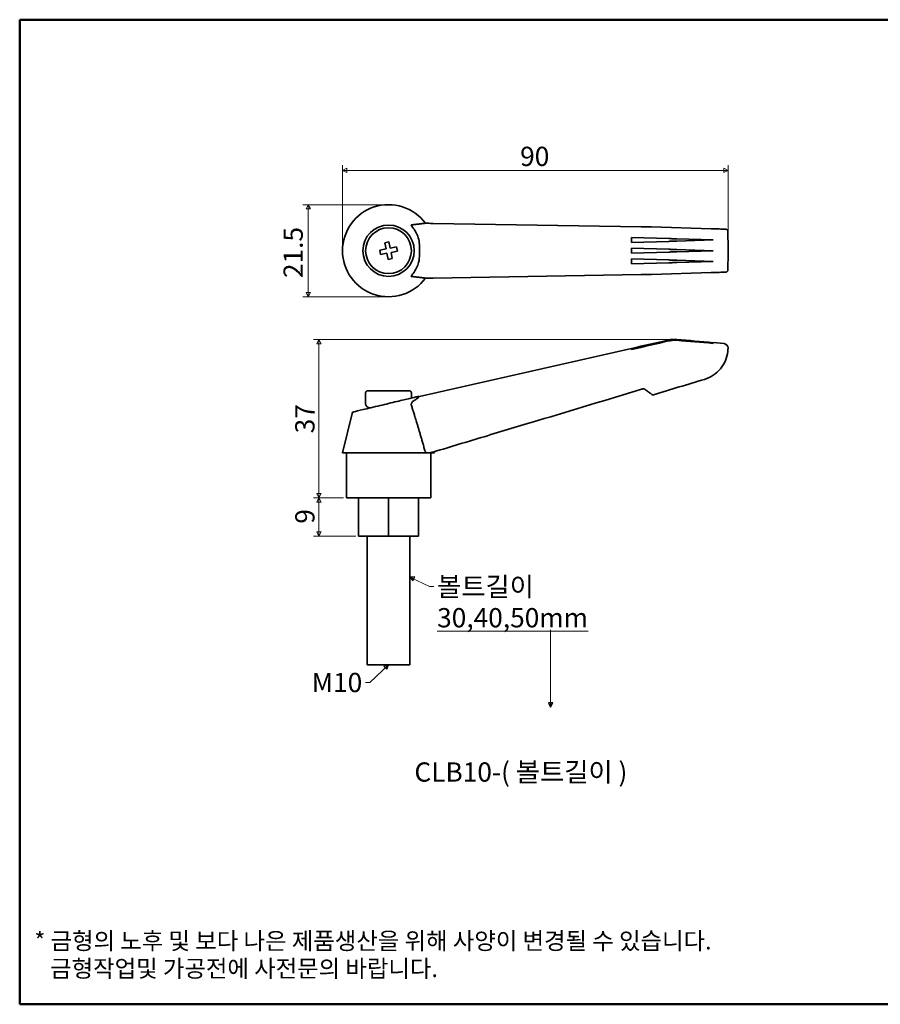
# Model space of a CAD drawing. Units: millimetres. Extents: x 5 to 415, y 5 to 235.
# Drawn here: x 5 to 206, y 5 to 235 of the extents above; entities that cross this region are included whole.
import ezdxf

# ---------------------------------------------------------------- set-up
doc = ezdxf.new("R2010")
doc.units = ezdxf.units.MM
doc.layers.get('0').update_dxf_attribs({"color": 3, "true_color": 0x00ff00})
for name, color, linetype, lineweight in [('MGJS 치수(ISO)', 7, 'Continuous', 18), ('경계(ISO)', 7, 'Continuous', 50), ('기호(ISO)', 7, 'Continuous', 18), ('외형선(ISO)', 7, 'Continuous', 35)]:
    doc.layers.add(name, color=color, linetype=linetype, lineweight=lineweight)
doc.styles.add('MGJS 텍스트', font='NanumGothic.ttf')
doc.styles.add('주 문자 (ISO)', font='NanumGothic.ttf')
doc.styles.add('지선', font='NanumGothic.ttf')
doc.dimstyles.new('MGJS', dxfattribs={"dimtxt": 4.5, "dimasz": 1, "dimexe": 1.25, "dimexo": 0.625, "dimtad": 1, "dimtoh": 1, "dimdec": 1, "dimrnd": 1e-08, "dimdsep": 46, "dimtxsty": 'MGJS 텍스트', "dimblk": 'Filled-1', "dimcen": 0.09, "dimclrd": 250, "dimclre": 250, "dimclrt": 256, "dimadec": 0, "dimazin": 1, "dimtfac": 0.7, "dimtdec": 1, "dimtmove": 0, "dimatfit": 3, "dimfxl": 1, "dimtolj": 1, "dimlwd": -1, "dimlwe": -1, "dimarcsym": 0})
doc.dimstyles.new('기본값 - 방법 1b (ISO)$7', dxfattribs={"dimtxt": 4.5, "dimasz": 1, "dimexe": 3.175, "dimexo": 0, "dimgap": 0.762, "dimtad": 1, "dimtoh": 1, "dimrnd": 1e-08, "dimtxsty": '주 문자 (ISO)', "dimcen": 0.09, "dimdle": 10, "dimclrd": 7, "dimclre": 256, "dimclrt": 256, "dimazin": 2, "dimtfac": 0.777778, "dimtmove": 0, "dimatfit": 3, "dimldrblk": 'Filled-1', "dimfxl": 1, "dimtolj": 1, "dimlwd": -1, "dimlwe": -1, "dimarcsym": 0})

# ---------------------------------------------------------------- blocks, each defined once
blk = doc.blocks.new('Filled-1')
at = {"color": 0}
for p, q in [((0, 0), (-1, 0.5)), ((-1, 0.5), (-1, -0.5)), ((-1, 0), (0, 0)), ((-1, -0.5), (0, 0))]:
    blk.add_line(p, q, dxfattribs=at)
at = {"color": 0, "flags": 128}
blk.add_lwpolyline([(-1, -0.5), (0, 0), (-1, 0.5), (-1, -0.5)], dxfattribs=at)
at = {"color": 0}
blk.add_solid([(-1, -0.5), (0, 0), (-1, 0.5), (-1, -0.5)], dxfattribs=at)
blk = doc.blocks.new('*D5')
at = {"layer": 'Defpoints', "color": 0, "transparency": 16777216}
for p in [(170.35, 199.79), (80.35, 181.04), (170.35, 181.04)]:
    blk.add_point(p, dxfattribs=at)
at = {"layer": 'MGJS 치수(ISO)', "color": 250, "true_color": 0x0f0f0f, "transparency": 16777216}
for p, q in [((80.35, 181.67), (80.35, 201.04)), ((170.35, 181.67), (170.35, 201.04)), ((81.35, 199.79), (169.35, 199.79))]:
    blk.add_line(p, q, dxfattribs=at)
at = {"layer": 'MGJS 치수(ISO)', "color": 250, "true_color": 0x0f0f0f, "transparency": 16777216, "rotation": 180}
blk.add_blockref('Filled-1', (80.35, 199.79), dxfattribs=at)
at = {"layer": 'MGJS 치수(ISO)', "color": 250, "true_color": 0x0f0f0f, "transparency": 16777216}
blk.add_blockref('Filled-1', (170.35, 199.79), dxfattribs=at)
at = {"layer": 'MGJS 치수(ISO)', "transparency": 16777216, "insert": (121.82, 205.32), "char_height": 4.5, "attachment_point": 1, "style": 'MGJS 텍스트'}
blk.add_mtext('\\A1;90', dxfattribs=at)
blk = doc.blocks.new('*D6')
at = {"layer": 'Defpoints', "color": 0, "transparency": 16777216}
for p in [(72.35, 191.79), (91.1, 191.79), (91.1, 170.29)]:
    blk.add_point(p, dxfattribs=at)
at = {"layer": 'MGJS 치수(ISO)', "color": 250, "true_color": 0x0f0f0f, "transparency": 16777216}
for p, q in [((90.47, 191.79), (71.1, 191.79)), ((72.35, 171.29), (72.35, 190.79)), ((90.47, 170.29), (71.1, 170.29))]:
    blk.add_line(p, q, dxfattribs=at)
for p, rotation in [((72.35, 191.79), 90), ((72.35, 170.29), 270)]:
    blk.add_blockref('Filled-1', p, dxfattribs=dict(at, rotation=rotation))
at = {"layer": 'MGJS 치수(ISO)', "transparency": 16777216, "insert": (66.59, 174.65), "char_height": 4.5, "attachment_point": 1, "rotation": 90, "style": 'MGJS 텍스트'}
blk.add_mtext('\\A1;21.5', dxfattribs=at)
blk = doc.blocks.new('*D7')
at = {"layer": 'Defpoints', "color": 0, "transparency": 16777216}
for p in [(74.85, 160.31), (157.45, 160.31), (81.25, 123.33)]:
    blk.add_point(p, dxfattribs=at)
at = {"layer": 'MGJS 치수(ISO)', "color": 250, "true_color": 0x0f0f0f, "transparency": 16777216}
for p, q in [((156.82, 160.31), (73.6, 160.31)), ((74.85, 124.33), (74.85, 159.31)), ((80.62, 123.33), (73.6, 123.33))]:
    blk.add_line(p, q, dxfattribs=at)
for p, rotation in [((74.85, 160.31), 90), ((74.85, 123.33), 270)]:
    blk.add_blockref('Filled-1', p, dxfattribs=dict(at, rotation=rotation))
at = {"layer": 'MGJS 치수(ISO)', "transparency": 16777216, "insert": (69.32, 138.38), "char_height": 4.5, "attachment_point": 1, "rotation": 90, "style": 'MGJS 텍스트'}
blk.add_mtext('\\A1;37', dxfattribs=at)
blk = doc.blocks.new('*D13')
at = {"layer": 'Defpoints', "color": 0, "transparency": 16777216}
for p in [(81.25, 123.33), (74.85, 114.33), (84.09, 114.33)]:
    blk.add_point(p, dxfattribs=at)
at = {"layer": 'MGJS 치수(ISO)', "color": 250, "true_color": 0x0f0f0f, "transparency": 16777216}
for p, q in [((80.62, 123.33), (73.6, 123.33)), ((74.85, 122.33), (74.85, 115.33)), ((83.46, 114.33), (73.6, 114.33))]:
    blk.add_line(p, q, dxfattribs=at)
for p, rotation in [((74.85, 123.33), 90), ((74.85, 114.33), 270)]:
    blk.add_blockref('Filled-1', p, dxfattribs=dict(at, rotation=rotation))
at = {"layer": 'MGJS 치수(ISO)', "transparency": 16777216, "insert": (69.32, 117.27), "char_height": 4.5, "attachment_point": 1, "rotation": 90, "style": 'MGJS 텍스트'}
blk.add_mtext('\\A1;9', dxfattribs=at)
blk = doc.blocks.new('경계 용지5-a3')
at = {"layer": '경계(ISO)'}
for p, q in [((5, 235), (415, 235)), ((5, 5), (5, 235)), ((415, 235), (415, 5)), ((415, 5), (5, 5))]:
    blk.add_line(p, q, dxfattribs=at)
at = {"layer": '경계(ISO)', "insert": (8.43, 15.36), "char_height": 4, "width": 359.8621, "attachment_point": 4, "line_spacing_factor": 0.967965, "style": '지선'}
blk.add_mtext('\\f나눔고딕|b0|i0;\\H4.0000;* 금형의 노후 및 보다 나은 제품생산을 위해 사양이 변경될 수 있습니다.\\P   금형작업및 가공전에 사전문의 바랍니다.\\P ', dxfattribs=at)

msp = doc.modelspace()

# ---------------------------------------------------------------- linework, layer by layer
at = {"layer": '외형선(ISO)'}
for p, q in [((99.59, 187.44), (100.22, 187.44)), ((101.52, 187.42), (150.05, 186.65)), ((166.38, 186.17), (152.52, 186.62)), ((147.85, 184.14), (147.85, 182.94)), ((156.56, 183.87), (147.85, 184.14)), ((90.22, 182.91), (91.2, 183.1)), ((90.51, 181.44), (90.22, 182.91)), ((91.2, 183.1), (91.49, 181.63)), ((91.49, 181.63), (92.96, 181.93)), ((92.96, 181.93), (93.16, 180.95)), ((147.85, 182.94), (156.55, 183.22)), ((158.4, 183.28), (166.85, 183.54)), ((166.85, 183.54), (158.42, 183.81)), ((89.04, 181.14), (90.51, 181.44)), ((89.24, 180.16), (89.04, 181.14)), ((90.71, 180.45), (89.24, 180.16)), ((91, 178.98), (90.71, 180.45)), ((93.16, 180.95), (91.69, 180.65)), ((91.69, 180.65), (91.98, 179.18)), ((147.85, 181.64), (147.85, 180.44)), ((156.52, 181.37), (147.85, 181.64)), ((147.85, 180.44), (156.52, 180.72)), ((166.85, 181.04), (158.38, 181.31)), ((158.38, 180.78), (166.85, 181.04)), ((91.98, 179.18), (91, 178.98)), ((156.55, 178.87), (147.85, 179.14)), ((147.85, 179.14), (147.85, 177.94)), ((147.85, 177.94), (156.56, 178.22)), ((166.85, 178.54), (158.4, 178.81)), ((158.42, 178.28), (166.85, 178.54)), ((150.05, 175.44), (101.52, 174.66)), ((152.52, 175.46), (166.38, 175.91)), ((100.22, 174.65), (99.59, 174.65)), ((166.85, 159.56), (169.44, 159.33)), ((98.36, 147.01), (147.85, 158.22)), ((147.85, 158.22), (147.85, 158.21)), ((147.85, 158.12), (147.85, 157.95)), ((85.75, 147.83), (85.75, 145.33)), ((86.25, 148.33), (95.95, 148.33)), ((96.45, 147.83), (96.45, 146.62)), ((82.6, 143.03), (80.35, 133.83)), ((86.86, 144.33), (86.75, 144.33)), ((100.09, 133.83), (80.35, 133.83)), ((81.25, 133.83), (81.25, 123.33)), ((100.71, 133.83), (100.21, 133.83)), ((101.85, 133.83), (100.71, 133.83)), ((100.95, 133.83), (100.95, 123.33)), ((101.79, 134.08), (101.85, 133.83)), ((81.25, 123.33), (100.95, 123.33)), ((84.09, 123.33), (84.09, 114.33)), ((91.08, 123.33), (91.08, 114.33)), ((98.09, 123.33), (98.09, 114.33)), ((98.11, 123.33), (98.11, 114.33)), ((84.09, 114.33), (91.08, 114.33)), ((86.1, 114.33), (86.1, 84.33)), ((91.08, 114.33), (98.09, 114.33)), ((96.1, 114.33), (96.1, 84.33)), ((98.09, 114.33), (98.11, 114.33)), ((96.1, 84.33), (86.1, 84.33))]:
    msp.add_line(p, q, dxfattribs=at)
for radius in [6, 5.35]:
    msp.add_circle((91.1, 181.04), radius, dxfattribs=at)
for centre, radius, start, end in [((91.1, 181.04), 10.75, 36.498, 323.502), ((169.35, 158.33), 1, 0, 84.9333), ((86.25, 147.83), 0.5, 90, 180), ((95.95, 147.83), 0.5, 0, 90), ((152.84, 147.88), 0.5, 233.1301, 286.7659), ((86.75, 145.33), 1, 180, 270), ((98.23, 146.53), 0.5, 75.0728, 103.418), ((83.08, 142.92), 0.5, 103.418, 166.2682)]:
    msp.add_arc(centre, radius, start, end, dxfattribs=at)
for centre, major_axis, ratio, start_param, end_param in [((166.85, 143.35), (-592.56, -134.31), 0.030779, 4.722837, 4.737482), ((87.68, 125.42), (592.56, 134.31), 0.030779, 1.447342, 1.46211), ((246.02, 161.27), (-592.56, -134.31), 0.030779, 4.856948, 4.871843), ((166.85, 141.48), (-592.57, 52.59), 0.030263, 4.715075, 4.729368), ((87.68, 148.5), (592.57, -52.59), 0.030263, 1.439482, 1.45385), ((246.02, 134.46), (-592.57, 52.59), 0.030263, 4.849074, 4.863446)]:
    msp.add_ellipse(centre, major_axis=major_axis, ratio=ratio, start_param=start_param, end_param=end_param, dxfattribs=at)
for points, knots in [([(96.83, 186.34), (96.71, 186.5), (96.61, 186.63), (96.48, 186.83), (96.44, 186.9), (96.41, 186.99), (96.41, 187.02), (96.42, 187.05), (96.43, 187.06), (96.45, 187.07)], [0, 0, 0, 0, 0.0610284, 0.0610284, 0.1049864, 0.1049864, 0.1306026, 0.1306026, 0.1543544, 0.1543544, 0.1543544, 0.1543544]), ([(150.36, 186.64), (150.46, 186.64), (150.57, 186.64), (150.77, 186.64), (150.88, 186.64), (151.07, 186.64), (151.16, 186.64), (151.24, 186.64)], [0, 0, 0, 0, 0.03113549, 0.03113549, 0.06195863, 0.06195863, 0.09222757, 0.09222757, 0.09222757, 0.09222757]), ([(98.36, 181.04), (98.36, 181.06), (98.36, 181.07), (98.36, 181.11), (98.36, 181.13), (98.36, 181.21), (98.36, 181.26), (98.36, 181.91), (98.34, 182.4), (98.22, 183.4), (98.11, 183.92), (97.85, 184.63), (97.76, 184.84), (97.66, 185.03)], [-0.3926289, -0.3926289, -0.3926289, -0.3926289, -0.3894642, -0.3894642, -0.3837154, -0.3837154, -0.3717669, -0.3717669, -0.2335315, -0.2335315, -0.0696458, -0.0696458, 0, 0, 0, 0]), ([(169.39, 186.07), (168.89, 186.09), (168.39, 186.11), (167.38, 186.14), (166.88, 186.16), (166.38, 186.17)], [-7.7545672, -7.7545672, -7.7545672, -7.7545672, -7.6037885, -7.6037885, -7.4530099, -7.4530099, -7.4530099, -7.4530099]), ([(169.84, 186.06), (169.84, 186.06), (169.84, 186.06), (169.84, 186.06), (169.81, 186.06), (169.74, 186.06), (169.71, 186.06), (169.62, 186.07), (169.58, 186.07), (169.48, 186.07), (169.44, 186.07), (169.39, 186.07)], [-7.82956062, -7.82956062, -7.82956062, -7.82956062, -7.82687036, -7.82687036, -7.80157527, -7.80157527, -7.78534472, -7.78534472, -7.76910916, -7.76910916, -7.75456809, -7.75456809, -7.75456809, -7.75456809]), ([(169.84, 186.06), (169.86, 186.06), (169.88, 186.06), (169.92, 186.05), (169.94, 186.05), (169.99, 186.03), (170.02, 186.02), (170.09, 185.99), (170.13, 185.96), (170.19, 185.91), (170.22, 185.87), (170.26, 185.8), (170.28, 185.77), (170.31, 185.68), (170.32, 185.62), (170.33, 185.57)], [0, 0, 0, 0, 0.00568526, 0.00568526, 0.01129819, 0.01129819, 0.02203817, 0.02203817, 0.0346386, 0.0346386, 0.04723903, 0.04723903, 0.05983946, 0.05983946, 0.07566384, 0.07566384, 0.07566384, 0.07566384]), ([(170.33, 185.57), (170.34, 184.97), (170.34, 184.37), (170.35, 183.16), (170.35, 182.55), (170.35, 181.34), (170.35, 180.73), (170.35, 179.52), (170.35, 178.91), (170.34, 177.71), (170.34, 177.11), (170.33, 176.52)], [-1.08006, -1.08006, -1.08006, -1.08006, -0.8989867, -0.8989867, -0.7179134, -0.7179134, -0.5368401, -0.5368401, -0.3557668, -0.3557668, -0.1746935, -0.1746935, -0.1746935, -0.1746935]), ([(158.4, 183.28), (158.09, 183.27), (157.78, 183.26), (157.16, 183.24), (156.85, 183.23), (156.55, 183.22)], [-0.1869386, -0.1869386, -0.1869386, -0.1869386, -0.0934391, -0.0934391, 0, 0, 0, 0]), ([(156.56, 183.87), (156.87, 183.86), (157.18, 183.85), (157.8, 183.83), (158.11, 183.82), (158.42, 183.81)], [-0.1867491, -0.1867491, -0.1867491, -0.1867491, -0.0933386, -0.0933386, 0, 0, 0, 0]), ([(97.66, 177.05), (97.86, 177.45), (98.01, 177.87), (98.28, 178.95), (98.32, 179.54), (98.35, 180.24), (98.36, 180.44), (98.36, 180.71), (98.36, 180.78), (98.36, 180.89), (98.36, 180.93), (98.36, 180.98), (98.36, 181), (98.36, 181.03), (98.36, 181.04), (98.36, 181.04)], [-0.6629697, -0.6629697, -0.6629697, -0.6629697, -0.5845029, -0.5845029, -0.4703903, -0.4703903, -0.4241085, -0.4241085, -0.4071402, -0.4071402, -0.3989204, -0.3989204, -0.3939489, -0.3939489, -0.3926289, -0.3926289, -0.3926289, -0.3926289]), ([(156.52, 181.37), (156.83, 181.36), (157.14, 181.35), (157.76, 181.33), (158.07, 181.32), (158.38, 181.31)], [-0.1868431, -0.1868431, -0.1868431, -0.1868431, -0.0934158, -0.0934158, 0, 0, 0, 0]), ([(158.38, 180.78), (158.07, 180.77), (157.76, 180.76), (157.14, 180.74), (156.83, 180.73), (156.52, 180.72)], [-0.1868433, -0.1868433, -0.1868433, -0.1868433, -0.0934216, -0.0934216, 0, 0, 0, 0]), ([(156.55, 178.87), (156.85, 178.86), (157.16, 178.85), (157.78, 178.83), (158.09, 178.82), (158.4, 178.81)], [-0.1869401, -0.1869401, -0.1869401, -0.1869401, -0.0934944, -0.0934944, 0, 0, 0, 0]), ([(158.42, 178.28), (158.11, 178.27), (157.8, 178.26), (157.18, 178.24), (156.87, 178.23), (156.56, 178.22)], [-0.186751, -0.186751, -0.186751, -0.186751, -0.0934056, -0.0934056, 0, 0, 0, 0]), ([(96.45, 175.02), (96.42, 175.02), (96.41, 175.04), (96.41, 175.1), (96.42, 175.14), (96.48, 175.25), (96.53, 175.33), (96.66, 175.52), (96.74, 175.63), (96.83, 175.74)], [0, 0, 0, 0, 0.0272338, 0.0272338, 0.0568378, 0.0568378, 0.0959032, 0.0959032, 0.1418712, 0.1418712, 0.1418712, 0.1418712]), ([(151.24, 175.45), (151.15, 175.45), (151.06, 175.45), (150.86, 175.45), (150.75, 175.45), (150.55, 175.45), (150.45, 175.44), (150.36, 175.44)], [0, 0, 0, 0, 0.03202767, 0.03202767, 0.06348944, 0.06348944, 0.09222596, 0.09222596, 0.09222596, 0.09222596]), ([(166.38, 175.91), (166.88, 175.93), (167.38, 175.95), (168.39, 175.98), (168.89, 176), (169.39, 176.01), (169.39, 176.01), (169.39, 176.01), (169.39, 176.01)], [-2.4824769, -2.4824769, -2.4824769, -2.4824769, -2.3316899, -2.3316899, -2.1809028, -2.1809028, -2.1809028, -2.1809017, -2.1809017, -2.1809017, -2.1809017]), ([(169.39, 176.01), (169.41, 176.01), (169.43, 176.01), (169.48, 176.02), (169.5, 176.02), (169.52, 176.02), (169.53, 176.02), (169.53, 176.02), (169.54, 176.02), (169.55, 176.02), (169.56, 176.02), (169.6, 176.02), (169.64, 176.02), (169.73, 176.02), (169.78, 176.02), (169.83, 176.03), (169.84, 176.03), (169.84, 176.03)], [-2.18090173, -2.18090173, -2.18090173, -2.18090173, -2.17383153, -2.17383153, -2.16676132, -2.16676132, -2.16676132, -2.16522988, -2.16522988, -2.16326157, -2.16326157, -2.16326157, -2.14865346, -2.14865346, -2.12636165, -2.12636165, -2.10601789, -2.10601789, -2.10601789, -2.10601789]), ([(170.33, 176.52), (170.32, 176.46), (170.31, 176.41), (170.28, 176.31), (170.25, 176.26), (170.19, 176.18), (170.15, 176.14), (170.06, 176.08), (170.01, 176.06), (169.94, 176.04), (169.92, 176.03), (169.88, 176.03), (169.86, 176.03), (169.84, 176.03)], [0, 0, 0, 0, 0.01614983, 0.01614983, 0.03207384, 0.03207384, 0.04800594, 0.04800594, 0.06393775, 0.06393775, 0.06971738, 0.06971738, 0.07557611, 0.07557611, 0.07557611, 0.07557611]), ([(158.38, 160.31), (158.07, 160.33), (157.76, 160.34), (157.14, 160.29), (156.83, 160.25), (156.52, 160.18)], [-0.1868433, -0.1868433, -0.1868433, -0.1868433, -0.0934216, -0.0934216, 0, 0, 0, 0]), ([(156.55, 160.06), (156.85, 160.13), (157.16, 160.17), (157.78, 160.21), (158.09, 160.2), (158.4, 160.18)], [-0.1869401, -0.1869401, -0.1869401, -0.1869401, -0.0934944, -0.0934944, 0, 0, 0, 0]), ([(158.42, 160.11), (158.11, 160.13), (157.8, 160.13), (157.18, 160.09), (156.87, 160.04), (156.56, 159.97)], [-0.186751, -0.186751, -0.186751, -0.186751, -0.0934056, -0.0934056, 0, 0, 0, 0]), ([(164.9, 150.99), (165.61, 151.21), (166.29, 151.53), (167.54, 152.35), (168.11, 152.86), (168.59, 153.44), (169.06, 154.02), (169.46, 154.67), (170.04, 156.05), (170.23, 156.79), (170.31, 157.53), (170.31, 157.58), (170.32, 157.63), (170.32, 157.68)], [1.2466346, 1.2466346, 1.2466346, 1.2466346, 1.4556792, 1.4556792, 1.6662613, 1.6662613, 1.6662613, 1.8768435, 1.8768435, 2.0874257, 2.0874257, 2.0874257, 2.1015277, 2.1015277, 2.1015277, 2.1015277]), ([(170.32, 157.68), (170.33, 157.73), (170.33, 157.77), (170.34, 157.99), (170.35, 158.13), (170.35, 158.22), (170.35, 158.29), (170.35, 158.32), (170.35, 158.33)], [0.1735974, 0.1735974, 0.1735974, 0.1735974, 0.218894, 0.218894, 0.4377881, 0.4377881, 0.4377881, 0.6284334, 0.6284334, 0.6284334, 0.6284334]), ([(152.98, 147.4), (154.97, 148), (156.95, 148.6), (160.93, 149.8), (162.91, 150.39), (164.9, 150.99)], [0.001538, 0.001538, 0.001538, 0.001538, 0.624086, 0.624086, 1.246635, 1.246635, 1.246635, 1.246635]), ([(101.65, 134.04), (105.58, 135.23), (109.51, 136.41), (117.6, 138.85), (121.76, 140.1), (134.01, 143.79), (142.1, 146.23), (150.19, 148.66)], [0.596736, 0.596736, 0.596736, 0.596736, 1.828061, 1.828061, 3.130957, 3.130957, 5.665967, 5.665967, 5.665967, 5.665967]), ([(150.5, 148.76), (150.52, 148.77), (150.55, 148.77), (150.65, 148.79), (150.73, 148.78), (150.86, 148.73), (150.9, 148.71), (150.94, 148.68)], [5.69836787, 5.69836787, 5.69836787, 5.69836787, 5.71401028, 5.71401028, 5.76198213, 5.76198213, 5.79196453, 5.79196453, 5.79196453, 5.79196453]), ([(150.94, 148.68), (150.94, 148.68), (150.94, 148.68), (150.94, 148.68), (151.15, 148.52), (151.36, 148.36), (151.78, 148.05), (151.99, 147.89), (152.2, 147.73)], [5.7919645, 5.7919645, 5.7919645, 5.7919645, 5.7919928, 5.7919928, 5.7919928, 5.8706738, 5.8706738, 5.9493548, 5.9493548, 5.9493548, 5.9493548]), ([(152.2, 147.73), (152.24, 147.71), (152.27, 147.68), (152.38, 147.6), (152.46, 147.54), (152.54, 147.48)], [5.94935482, 5.94935482, 5.94935482, 5.94935482, 5.96292964, 5.96292964, 5.99143841, 5.99143841, 5.99143841, 5.99143841]), ([(98.12, 147.02), (98.07, 147.01), (98.01, 146.99), (97.46, 146.86), (96.85, 146.71), (95.23, 146.33), (94.2, 146.08), (91.82, 145.51), (90.44, 145.18), (87.64, 144.52), (86.25, 144.18), (84.11, 143.67), (83.38, 143.5), (83.01, 143.41), (82.97, 143.4), (82.97, 143.4)], [-3.141593, -3.141593, -3.141593, -3.141593, -2.850336, -2.850336, -2.384325, -2.384325, -1.912153, -1.912153, -1.383262, -1.383262, -0.783588, -0.783588, -0.185124, -0.185124, 0, 0, 0, 0]), ([(96.45, 144.85), (96.42, 144.93), (96.41, 145.02), (96.41, 145.2), (96.42, 145.29), (96.48, 145.48), (96.53, 145.58), (96.66, 145.75), (96.74, 145.83), (96.83, 145.88)], [0, 0, 0, 0, 0.0272338, 0.0272338, 0.0568378, 0.0568378, 0.0959032, 0.0959032, 0.1418712, 0.1418712, 0.1418712, 0.1418712]), ([(97.66, 146.41), (97.86, 146.54), (98.01, 146.66), (98.28, 146.88), (98.32, 146.95), (98.35, 146.99), (98.36, 147), (98.36, 147.01), (98.36, 147.01), (98.36, 147.01), (98.36, 147.01), (98.36, 147.01), (98.36, 147.01), (98.36, 147.01), (98.36, 147.01), (98.36, 147.01)], [-0.6629697, -0.6629697, -0.6629697, -0.6629697, -0.5845029, -0.5845029, -0.4703903, -0.4703903, -0.4241085, -0.4241085, -0.4071402, -0.4071402, -0.3989204, -0.3989204, -0.3939489, -0.3939489, -0.3926289, -0.3926289, -0.3926289, -0.3926289]), ([(100.09, 133.83), (100.04, 133.83), (99.98, 133.85), (99.86, 133.92), (99.8, 133.98), (99.71, 134.09), (99.67, 134.14), (99.62, 134.24), (99.6, 134.3), (99.58, 134.35)], [0, 0, 0, 0, 0.02969764, 0.02969764, 0.05943829, 0.05943829, 0.07890013, 0.07890013, 0.09566898, 0.09566898, 0.09566898, 0.09566898]), ([(100.21, 133.83), (100.46, 133.83), (100.7, 133.85), (101.18, 133.92), (101.42, 133.97), (101.65, 134.04)], [0.4650532, 0.4650532, 0.4650532, 0.4650532, 0.5307702, 0.5307702, 0.5967364, 0.5967364, 0.5967364, 0.5967364]), ([(100.71, 133.83), (100.75, 133.84), (100.79, 133.85), (100.88, 133.87), (100.93, 133.88), (100.97, 133.89)], [0, 0, 0, 0, 0.01229568, 0.01229568, 0.026481, 0.026481, 0.026481, 0.026481])]:
    msp.add_open_spline(points, degree=3, knots=knots, dxfattribs=at)
for points, weights in [([(96.45, 187.07), (97.78, 187.21), (99.58, 187.44)], [1.00812411756, 1.02152580886, 1.00003158817]), ([(99.58, 174.65), (97.78, 174.88), (96.45, 175.02)], [1.00003158816, 1.02152579877, 1.00812413015]), ([(99.58, 134.35), (97.78, 140.79), (96.45, 144.85)], [1.00003158816, 1.02152579877, 1.00812413015])]:
    msp.add_rational_spline(points, weights, degree=2, dxfattribs=at)
for points in [[(97.66, 185.03), (97.41, 185.51), (97.13, 185.95), (96.83, 186.34)], [(99.58, 187.44), (99.58, 187.44), (99.59, 187.44), (99.59, 187.44)], [(100.22, 187.44), (100.65, 187.43), (101.1, 187.43), (101.52, 187.42)], [(150.05, 186.65), (150.15, 186.65), (150.26, 186.65), (150.36, 186.64)], [(151.24, 186.64), (151.66, 186.64), (152.09, 186.64), (152.52, 186.62)], [(96.83, 175.74), (97.13, 176.14), (97.41, 176.58), (97.66, 177.05)], [(150.36, 175.44), (150.26, 175.44), (150.15, 175.44), (150.05, 175.44)], [(152.52, 175.46), (152.09, 175.45), (151.66, 175.44), (151.24, 175.45)], [(99.59, 174.65), (99.59, 174.65), (99.58, 174.65), (99.58, 174.65)], [(101.52, 174.66), (101.1, 174.66), (100.65, 174.65), (100.22, 174.65)], [(147.85, 158.02), (150.24, 158.55), (152.63, 159.08), (155.02, 159.62)], [(150.19, 148.66), (150.29, 148.7), (150.39, 148.73), (150.5, 148.76)], [(96.83, 145.88), (97.13, 146.07), (97.41, 146.25), (97.66, 146.41)], [(100.09, 133.83), (100.13, 133.83), (100.17, 133.83), (100.21, 133.83)]]:
    msp.add_open_spline(points, degree=3, dxfattribs=at)

# ---------------------------------------------------------------- block references
msp.add_blockref('경계 용지5-a3', (0, 0))

# ---------------------------------------------------------------- texts
at = {"layer": '기호(ISO)', "insert": (102.44, 104.81), "char_height": 4.5, "width": 36.7216, "attachment_point": 1, "line_spacing_factor": 0.967965, "style": '주 문자 (ISO)'}
msp.add_mtext('{볼트길이\\P\\f나눔고딕|b0|i0;\\H4.5000;\\L30,40,50mm}', dxfattribs=at)
at = {"layer": '기호(ISO)', "char_height": 4.5, "style": '주 문자 (ISO)'}
for s, insert, attachment_point in [('{ }', (128.09, 92.48), 7), ('CLB10-( 볼트길이 )', (97.14, 61.51), 1)]:
    msp.add_mtext(s, dxfattribs=dict(at, insert=insert, attachment_point=attachment_point))
at = {"layer": '기호(ISO)', "insert": (84.96, 82.42), "char_height": 4.5, "width": 13.2209, "attachment_point": 3, "style": '주 문자 (ISO)'}
msp.add_mtext('{M10}', dxfattribs=at)

# ---------------------------------------------------------------- dimensions: what is measured, and where the dimension line sits
at = {"layer": 'MGJS 치수(ISO)', "color": 250, "true_color": 0x0f0f0f}
for base, p1, p2, angle, picture, middle in [((170.35, 199.79), (80.35, 181.04), (170.35, 181.04), 180, '*D5', (125.35, 199.79)), ((72.35, 191.79), (91.1, 170.29), (91.1, 191.79), 90, '*D6', (72.35, 181.04)), ((74.85, 160.31), (81.25, 123.33), (157.45, 160.31), 90, '*D7', (74.85, 141.82)), ((74.85, 114.33), (81.25, 123.33), (84.09, 114.33), 90, '*D13', (74.85, 118.83))]:
    dim = msp.add_linear_dim(base=base, p1=p1, p2=p2, angle=angle, dimstyle='MGJS', override={"dimtoh": 0, "dimdec": 1, "dimtp": 0, "dimtm": 0, "dimtdec": 1, "dimtofl": 0, "dimatfit": 1}, dxfattribs=at)
    dim.commit()
    dim.dimension.update_dxf_attribs({"geometry": picture, "text_midpoint": middle, "dimtype": 160})

# ---------------------------------------------------------------- leaders
at = {"layer": '기호(ISO)', "color": 7, "annotation_type": 0, "has_hookline": 1}
for points, hookline_direction, text_width in [([(96.1, 104.81), (100.68, 102.56), (101.68, 102.56)], 0, 38.03), ([(91.1, 84.33), (86.72, 80.17), (85.72, 80.17)], 1, 13.06)]:
    msp.add_leader(points, dimstyle='기본값 - 방법 1b (ISO)$7', override={"dimtad": 0}, dxfattribs=dict(at, hookline_direction=hookline_direction, text_width=text_width))
at = {"layer": '기호(ISO)', "color": 7}
msp.add_leader([(128.94, 74.43), (128.94, 89.98), (128.94, 92.48)], dimstyle='기본값 - 방법 1b (ISO)$7', override={"dimtad": 0}, dxfattribs=at)

doc.saveas('drawing.dxf')
